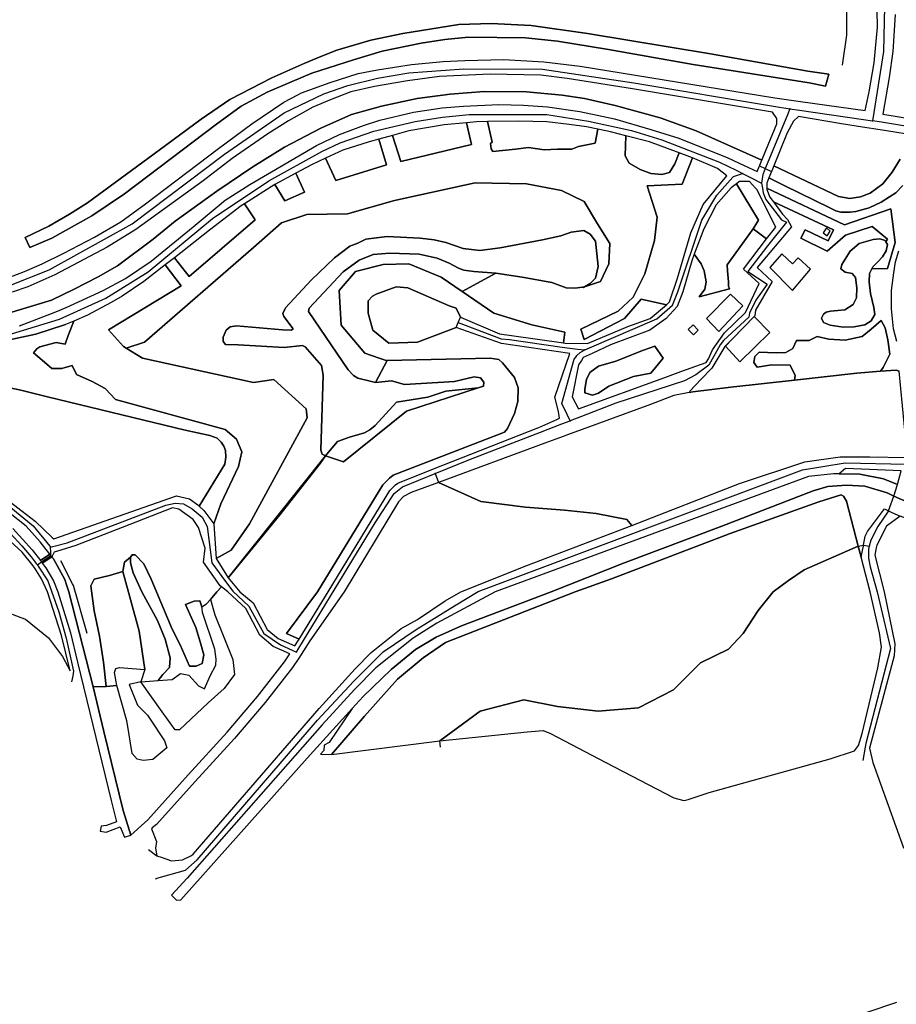
# Model space of a CAD drawing. Units: metres. Extents: x 2539041 to 7061863, y 12702955 to 15875000.
# Drawn here: x 5359668 to 5373171, y 15233650 to 15248812 of the extents above; entities that cross this region are included whole.
import ezdxf

# ---------------------------------------------------------------- set-up
doc = ezdxf.new("R2010")
doc.units = ezdxf.units.M
for name, color, linetype in [('0_TERREIN', 3, 'Continuous'), ('1_WATER', 5, 'Continuous'), ('2_GEBOUWEN', 1, 'Continuous'), ('3_WEGEN', 6, 'Continuous')]:
    doc.layers.add(name, color=color, linetype=linetype)

# ---------------------------------------------------------------- blocks, each defined once
blk = doc.blocks.new('02_oost.gml_terrain')
for points in [[(211002.378, 600190.032), (211013.423, 600194.306), (211024.291, 600198.908), (211037.439, 600205.4), (211055.846, 600215.098), (211071.975, 600224.466), (211086.874, 600235.314), (211131.05, 600268.926), (211151.386, 600283.719), (211170.669, 600296.95), (211179.223, 600301.348), (211181.538, 600302.539), (211198.893, 600308.784), (211215.898, 600314.208), (211227.643, 600316.591), (211248.154, 600319.714), (211267.437, 600321.521), (211280.41, 600322.18), (211304.251, 600322.755), (211328.443, 600321.44), (211350.531, 600318.646), (211468.554, 600299.579), (211484.147, 600297.267), (211523.205, 600291.811), (211525.66, 600303.152), (211528.64, 600320.739), (211530.744, 600342.435), (211530.392, 600362.817)], [(211541.437, 600350.16), (211540.035, 600327.724), (211537.756, 600311.946), (211533.899, 600289.592), (211551.399, 600286.796), (211556.001, 600286.086), (211561.333, 600289.266), (211570.098, 600289.513), (211591.134, 600288.362), (211595.071, 600288.631), (211617.605, 600290.17), (211637.383, 600292.524), (211635.034, 600306.687), (211634.335, 600310.901), (211611.268, 600316.98), (211590.677, 600325.216), (211575.099, 600328.081), (211560.546, 600326.163), (211552.306, 600326.82), (211552.306, 600336.353), (211550.028, 600354.762)], [(211013.928, 600214.841), (211028.342, 600221.699), (211040.82, 600228.961), (211051.792, 600235.92), (211095.25, 600267.79), (211120.636, 600286.65), (211138.062, 600298.551), (211163.448, 600311.662), (211183.456, 600320.537), (211193.138, 600324.522), (211202.819, 600328.505), (211223.472, 600334.556), (211242.835, 600338.591), (211276.827, 600343.936), (211296.405, 600344.541), (211320.715, 600343.331), (211354.923, 600338.591), (211429.576, 600326.186), (211488.524, 600315.698), (211501.218, 600313.882), (211499.281, 600306.519), (211489.385, 600308.536), (211419.034, 600319.73), (211367.616, 600328.808), (211336.636, 600333.952), (211317.274, 600335.969), (211282.637, 600336.271), (211268.438, 600334.86), (211254.024, 600332.641), (211230.359, 600327.8), (211212.932, 600322.656), (211187.761, 600314.588), (211175.707, 600309.385), (211160.653, 600302.888), (211144.948, 600294.417), (211129.888, 600283.625), (211074.167, 600241.265), (211054.374, 600227.952), (211030.063, 600214.438), (211016.725, 600208.79), (211013.928, 600214.841)], [(211382.087, 600304.92), (211342.468, 600311.248), (211326.691, 600313.22), (211295.837, 600313.796), (211265.159, 600312.481), (211245.701, 600309.851), (211225.716, 600306.317), (211211.342, 600303.194), (211199.421, 600298.592), (211188.377, 600293.826), (211173.652, 600285.69), (211161.03, 600277.636), (211139.467, 600262.844), (211121.762, 600249.202), (211080.916, 600219.699), (211063.561, 600209.015), (211031.831, 600192.168), (211015.528, 600184.936), (211006.062, 600181.813)], [(211003.859, 600169.098), (211029.895, 600176.902), (211043.573, 600183.459), (211058.123, 600191.019), (211069.868, 600197.595), (211091.606, 600213.948), (211104.929, 600224.796), (211130.172, 600243.041), (211151.91, 600257.751), (211171.193, 600269.585), (211193.105, 600281.255), (211211.688, 600289.391), (211229.92, 600294.486), (211251.657, 600299.088), (211271.642, 600301.8), (211292.152, 600303.444), (211317.922, 600303.115), (211339.484, 600301.225), (211353.158, 600299.089), (211371.74, 600294.98), (211398.912, 600287.501), (211420.825, 600279.448), (211460.544, 600261.654), (211469.735, 600283.72), (211469.735, 600286.926), (211467.138, 600290.82), (211382.087, 600304.92)], [(211521.626, 600281.738), (211509.007, 600283.717), (211482.874, 600288.15), (211479.729, 600285.446), (211475.872, 600278.377), (211467.83, 600258.396), (211507.075, 600239.754), (211513.911, 600238.603), (211520.398, 600239.425), (211526.358, 600241.726), (211533.896, 600247.314), (211539.681, 600254.381), (211544.589, 600262.436)], [(211546.167, 600246.492), (211541.96, 600241.89), (211537.928, 600239.507), (211533.019, 600236.22), (211525.656, 600232.768), (211517.592, 600230.631), (211514.262, 600230.137), (211508.477, 600230.137), (211505.497, 600230.96), (211501.465, 600233.097), (211474.468, 600246.246), (211464.903, 600251.103), (211463.601, 600247.807), (211463.601, 600244.679), (211510.791, 600222.527), (211538.813, 600232.267), (211541.51, 600211.887), (211536.865, 600196.153), (211527.31, 600195.808), (211525.996, 600193.06), (211525.642, 600188.015), (211526.439, 600180.847), (211528.474, 600172.351), (211529.094, 600168.28), (211526.881, 600164.298), (211522.987, 600161.908), (211516.527, 600160.758), (211509.978, 600160.581), (211502.013, 600161.731), (211497.942, 600163.324), (211496.703, 600166.068), (211497.942, 600168.457), (211499.623, 600169.608), (211502.19, 600170.227), (211506.615, 600170.67), (211511.04, 600171.112), (211516.084, 600174.298), (211517.943, 600178.281), (211518.12, 600184.298), (211517.412, 600190.67), (211515.465, 600192.971), (211511.128, 600193.945), (211508.562, 600195.892), (211509.181, 600198.547), (211514.226, 600206.512), (211519.713, 600211.202), (211528.032, 600213.592), (211532.191, 600214.034), (211535.377, 600212.972), (211535.785, 600212.283), (211536.865, 600213.835), (211527.574, 600221.627), (211511.391, 600216.383), (211500.302, 600206.643), (211484.268, 600214.435), (211486.966, 600219.53), (211500.901, 600212.936), (211504.048, 600219.53), (211467.634, 600236.439), (211473.194, 600228.985), (211476.173, 600225.859), (211478.671, 600221.278), (211457.728, 600196.678), (211466.834, 600188.2), (211456.723, 600170.799), (211456.339, 600167.368), (211442.881, 600153.494), (211438.229, 600148.855), (211430.381, 600135.573), (211423.557, 600128.799), (211416.866, 600121.706), (211416.548, 600120.838), (211418.72, 600121.245), (211441.86, 600124.121), (211480.512, 600128.443), (211480.736, 600131.298), (211477.871, 600137.565), (211466.591, 600137.744), (211457.817, 600136.311), (211455.668, 600138.997), (211456.384, 600142.757), (211459.07, 600145.264), (211464.084, 600145.085), (211469.455, 600144.906), (211475.185, 600145.085), (211479.483, 600147.592), (211481.631, 600152.426), (211489.331, 600152.426), (211494.165, 600154.933), (211501.328, 600153.322), (211511.176, 600152.605), (211521.382, 600154.754), (211526.933, 600159.231), (211533.021, 600164.602), (211535.348, 600160.126), (211536.96, 600152.784), (211538.213, 600144.19), (211534.095, 600136.132), (211532.599, 600133.753), (211542.134, 600134.476), (211543.897, 600133.88)], [(211542.405, 600151.792), (211540.516, 600159.42), (211539.288, 600171.583), (211539.267, 600182.721), (211540.67, 600193.405), (211541.641, 600200.202), (211543.706, 600206.86)], [(211551.463, 600277.061), (211532.403, 600280.049), (211521.626, 600281.738)], [(211296.433, 600268.708), (211296.082, 600271.862), (211297.099, 600272.766), (211294.228, 600285.149), (211287.514, 600285.045), (211281.485, 600284.455), (211284.523, 600271.161), (211241.789, 600261), (211236.694, 600276.764), (211228.338, 600274.475), (211233.031, 600258.898), (211202.207, 600249.437), (211196.059, 600262.967), (211187.441, 600258.999), (211178.116, 600253.921), (211183.239, 600242.434), (211171.403, 600237.174), (211165.354, 600246.972), (211146.877, 600235.279), (211153.27, 600225.54), (211113.334, 600191.327), (211104.352, 600202.626), (211098.763, 600198.244), (211108.412, 600185.67), (211064.352, 600158.874), (211073.438, 600148.77), (211075.14, 600147.752), (211086.303, 600151.38), (211152.296, 600208.811), (211169.418, 600223.793), (211184.757, 600228.787), (211209.371, 600229.144), (211237.908, 600237.349), (211286.778, 600248.05), (211317.813, 600247.337), (211339.216, 600243.413), (211352.771, 600236.635), (211360.976, 600223.08), (211368.467, 600211.308), (211367.753, 600198.823), (211362.759, 600188.121), (211353.026, 600184.894), (211352.414, 600184.554), (211351.941, 600184.74), (211347.241, 600184.072), (211341.982, 600184.401), (211333.217, 600187.688), (211315.336, 600190.893), (211299.208, 600193.194), (211278.867, 600182.082), (211298.057, 600169.007), (211321.217, 600161.988), (211341.22, 600157.427), (211340.369, 600151.044), (211341.395, 600150.9), (211354.803, 600150.588), (211379.439, 600160.879), (211392.801, 600165.824), (211402.72, 600174.096), (211387.414, 600177.582), (211377.373, 600165.824), (211352.898, 600153.064), (211350.81, 600159.27), (211373.487, 600170.29), (211382.679, 600178.661), (211389.62, 600192.82), (211395.45, 600213.088), (211397.116, 600227.247), (211391.008, 600246.125), (211412.386, 600247.236), (211418.529, 600263.142), (211410.38, 600266.218), (211407.944, 600259.452), (211404.612, 600254.177), (211399.893, 600253.066), (211393.229, 600253.622), (211386.844, 600256.12), (211380.181, 600260.007), (211377.682, 600264.449), (211378.199, 600276.512), (211368.897, 600278.834), (211362.137, 600280.27), (211361.068, 600280.497), (211359.52, 600272.132), (211349.481, 600269.962), (211345.472, 600268.358), (211336.715, 600268.358), (211328.659, 600268.008), (211319.201, 600269.409), (211311.145, 600268.358), (211297.484, 600266.956), (211296.433, 600268.708)], [(211236.694, 600276.764), (211241.789, 600261), (211284.523, 600271.161), (211281.485, 600284.455), (211267.975, 600283.134), (211246.567, 600279.469), (211236.694, 600276.764)], [(211361.068, 600280.497), (211354.285, 600281.94), (211343.751, 600283.374), (211330.329, 600284.967), (211313.169, 600285.444), (211294.228, 600285.149), (211297.099, 600272.766), (211296.082, 600271.862), (211296.433, 600268.708), (211297.484, 600266.956), (211311.145, 600268.358), (211319.201, 600269.409), (211328.659, 600268.008), (211336.715, 600268.358), (211345.472, 600268.358), (211349.481, 600269.962), (211359.52, 600272.132), (211361.068, 600280.497)], [(211196.059, 600262.967), (211202.207, 600249.437), (211233.031, 600258.898), (211228.338, 600274.475), (211222.441, 600272.86), (211206.47, 600267.761), (211196.059, 600262.967)], [(211410.38, 600266.218), (211392.513, 600272.94), (211378.199, 600276.512), (211377.682, 600264.449), (211380.181, 600260.007), (211386.844, 600256.12), (211393.229, 600253.622), (211399.893, 600253.066), (211404.612, 600254.177), (211407.944, 600259.452), (211410.38, 600266.218)], [(211409.375, 600190.178), (211417.482, 600217.627), (211424.966, 600234.782), (211439.31, 600252.251), (211433.63, 600256.692), (211418.529, 600263.142), (211412.386, 600247.236), (211391.008, 600246.125), (211397.116, 600227.247), (211395.45, 600213.088), (211389.62, 600192.82), (211382.679, 600178.661), (211373.487, 600170.29), (211350.81, 600159.27), (211352.898, 600153.064), (211377.373, 600165.824), (211387.414, 600177.582), (211402.72, 600174.096), (211404.697, 600175.829), (211409.375, 600190.178)], [(211183.239, 600242.434), (211178.116, 600253.921), (211165.354, 600246.972), (211171.403, 600237.174), (211183.239, 600242.434)], [(211353.026, 600184.894), (211362.759, 600188.121), (211367.753, 600198.823), (211368.467, 600211.308), (211360.976, 600223.08), (211352.771, 600236.635), (211339.216, 600243.413), (211317.813, 600247.337), (211286.778, 600248.05), (211237.908, 600237.349), (211209.371, 600229.144), (211184.757, 600228.787), (211169.418, 600223.793), (211152.296, 600208.811), (211086.303, 600151.38), (211075.14, 600147.752), (211085.092, 600141.798), (211152.316, 600127.031), (211164.643, 600128.881), (211184.368, 600111), (211184.984, 600105.451), (211149.85, 600041.326), (211138.755, 600025.295), (211129.72, 600020.333), (211136.971, 600008.525), (211195.954, 600082.414), (211194.026, 600083.565), (211193.149, 600085.866), (211194.552, 600131.312), (211193.5, 600137.229), (211183.683, 600148.57), (211182.105, 600149.392), (211170.887, 600148.241), (211143.013, 600149.885), (211135.475, 600150.049), (211133.897, 600151.857), (211133.897, 600154.487), (211135.825, 600158.76), (211138.279, 600160.733), (211142.136, 600161.308), (211170.01, 600158.842), (211175.443, 600158.678), (211176.321, 600159.5), (211170.712, 600166.895), (211170.185, 600168.868), (211171.763, 600172.156), (211187.365, 600189.085), (211201.389, 600202.645), (211210.68, 600209.713), (211215.589, 600211.356), (211220.497, 600213.822), (211233.47, 600215.466), (211253.454, 600214.479), (211261.869, 600213.411), (211269.056, 600211.932), (211279.574, 600208.152), (211289.567, 600207), (211301.838, 600208.644), (211327.607, 600213.411), (211338.652, 600215.876), (211344.962, 600218.095), (211352.676, 600219.081), (211356.532, 600216.944), (211359.688, 600212.671), (211361.265, 600197.221), (211359.688, 600190.318), (211356.532, 600187.03), (211353.026, 600184.894)], [(211440.96, 600183.674), (211440.491, 600185.352), (211440.419, 600187.966), (211439.712, 600194.654), (211439.501, 600198.236), (211455.304, 600220.148), (211458.615, 600225.282), (211445.15, 600247.499), (211441.989, 600245.04), (211432.893, 600234.591), (211425.377, 600220.121), (211419.659, 600204.726), (211423.909, 600198.867), (211425.595, 600194.654), (211426.86, 600187.912), (211426.017, 600183.486), (211422.557, 600178.972), (211440.96, 600183.674)], [(211456.83, 600244.679), (211453.064, 600248.916), (211446.973, 600248.916), (211445.15, 600247.499), (211458.615, 600225.282), (211455.304, 600220.148), (211463.409, 600214.128), (211469.123, 600221.228), (211457.494, 600243.932), (211456.83, 600244.679)], [(211527.31, 600195.808), (211536.865, 600196.153), (211541.51, 600211.887), (211538.813, 600232.267), (211510.791, 600222.527), (211463.601, 600244.679), (211463.601, 600244.027), (211465.529, 600239.26), (211467.634, 600236.439), (211504.048, 600219.53), (211500.901, 600212.936), (211486.966, 600219.53), (211484.268, 600214.435), (211500.302, 600206.643), (211511.391, 600216.383), (211527.574, 600221.627), (211536.865, 600213.835), (211535.785, 600212.283), (211536.793, 600210.583), (211536.085, 600206.689), (211533.696, 600203.237), (211530.864, 600200.14), (211527.943, 600197.131), (211527.31, 600195.808)], [(211104.352, 600202.626), (211113.334, 600191.327), (211153.27, 600225.54), (211146.877, 600235.279), (211144.965, 600234.07), (211125.766, 600219.414), (211104.352, 600202.626)], [(211458.984, 600186.944), (211449.564, 600195.736), (211463.409, 600214.128), (211455.304, 600220.148), (211439.501, 600198.236), (211439.712, 600194.654), (211440.419, 600187.966), (211440.491, 600185.352), (211440.96, 600183.674), (211422.557, 600178.972), (211426.017, 600183.486), (211426.86, 600187.912), (211425.595, 600194.654), (211423.909, 600198.867), (211419.659, 600204.726), (211418.178, 600200.739), (211412.639, 600181.913), (211409.318, 600173.052), (211402.673, 600165.853), (211392.705, 600158.654), (211368.894, 600149.794), (211357.628, 600144.536), (211352.281, 600142.041), (211351.179, 600140.277), (211349.512, 600137.611), (211345.636, 600118.23), (211349.512, 600111.031), (211401.883, 600130.086), (211411.53, 600133.596), (211426.754, 600139.135), (211428.229, 600141.347), (211430.757, 600146.825), (211437.919, 600157.1), (211450.66, 600169.461), (211458.984, 600186.944)], [(211270.985, 600199.276), (211263.797, 600202.4), (211252.753, 600204.782), (211235.047, 600205.439), (211224.88, 600204.617), (211216.465, 600201.166), (211206.647, 600194.098), (211186.138, 600172.073), (211185.787, 600170.101), (211209.803, 600134.681), (211212.959, 600131.23), (211215.587, 600129.586), (211223.9, 600127.6), (211226.411, 600127), (211233.362, 600140.245), (211232.787, 600140.232), (211228.572, 600141.713), (211219.803, 600144.794), (211205.415, 600161.638), (211204.363, 600182.693), (211214.188, 600194.273), (211231.032, 600198.484), (211246.473, 600198.835), (211266.124, 600190.764), (211278.867, 600182.082), (211299.208, 600193.194), (211286.061, 600194.345), (211279.925, 600195.167), (211276.594, 600196.317), (211270.985, 600199.276)], [(211064.352, 600158.874), (211108.412, 600185.67), (211098.763, 600198.244), (211085.839, 600188.111), (211072.756, 600179.349), (211066.13, 600175.367), (211051.688, 600167.801), (211043.367, 600164.2), (211039.961, 600155.418), (211038.147, 600150.231), (211032.748, 600151.125), (211022.791, 600148.495), (211020.912, 600147.368), (211018.845, 600144.925), (211024.106, 600140.416), (211030.118, 600135.531), (211036.13, 600135.531), (211042.33, 600137.222), (211044.961, 600131.774), (211054.542, 600127.64), (211062.433, 600123.319), (211068.672, 600116.608), (211135.194, 600098.456), (211142.105, 600092.694), (211145.273, 600084.915), (211143.257, 600075.983), (211132.602, 600053.51), (211128.276, 600041.326), (211129.72, 600020.333), (211138.755, 600025.295), (211149.85, 600041.326), (211184.984, 600105.451), (211184.368, 600111), (211164.643, 600128.881), (211152.316, 600127.031), (211085.092, 600141.798), (211075.14, 600147.752), (211073.438, 600148.77), (211064.352, 600158.874)], [(211266.124, 600190.764), (211246.473, 600198.835), (211231.032, 600198.484), (211214.188, 600194.273), (211204.363, 600182.693), (211205.415, 600161.638), (211219.803, 600144.794), (211228.572, 600141.713), (211232.787, 600140.232), (211233.362, 600140.245), (211295.952, 600141.635), (211301.057, 600140.997), (211303.436, 600138.835), (211310.562, 600130.021), (211312.812, 600123.833), (211312.624, 600115.395), (211310.562, 600108.082), (211306.436, 600099.081), (211304.497, 600096.808), (211237.05, 600070.832), (211234.781, 600069.017), (211230.697, 600064.93), (211191.185, 600000), (211172.387, 599974.79), (211180.046, 599971.291), (211197.673, 600000), (211235.087, 600061.482), (211238.484, 600064.881), (211239.86, 600065.982), (211261.561, 600074.535), (211324.684, 600099.414), (211325.329, 600099.702), (211336.356, 600104.634), (211337.948, 600105.346), (211337.317, 600109.448), (211335.038, 600118.077), (211344.202, 600144.636), (211302.728, 600150.562), (211275.288, 600160.233), (211251.9, 600151.499), (211234.437, 600150.875), (211224.77, 600158.674), (211221.964, 600168.967), (211221.964, 600176.453), (211224.459, 600179.26), (211226.641, 600180.524), (211238.803, 600184.89), (211245.975, 600184.266), (211270.921, 600173.352), (211275.288, 600172.105), (211277.782, 600166.493), (211301.481, 600156.513), (211308.891, 600155.471), (211340.369, 600151.044), (211341.22, 600157.427), (211321.217, 600161.988), (211298.057, 600169.007), (211278.867, 600182.082), (211266.124, 600190.764)], [(211277.782, 600166.493), (211275.288, 600172.105), (211270.921, 600173.352), (211245.975, 600184.266), (211238.803, 600184.89), (211226.641, 600180.524), (211224.459, 600179.26), (211221.964, 600176.453), (211221.964, 600168.967), (211224.77, 600158.674), (211234.437, 600150.875), (211251.9, 600151.499), (211275.288, 600160.233), (211276.524, 600163.337), (211277.782, 600166.493)], [(211351.941, 600184.74), (211352.414, 600184.554), (211353.026, 600184.894), (211351.941, 600184.74)], [(211039.961, 600155.418), (211043.367, 600164.2), (211038.436, 600162.065), (211020.407, 600156.327), (211003.351, 600152.688)], [(210989.998, 600126.795), (211011.297, 600122.358), (211027.432, 600118.222), (211111.002, 600098.127), (211125.968, 600094.838), (211130.301, 600093.189), (211132.777, 600090.713), (211134.428, 600088.443), (211135.459, 600085.761), (211135.666, 600081.634), (211135.047, 600077.508), (211119.442, 600052.065), (211122.222, 600049.457), (211128.276, 600041.326), (211132.602, 600053.51), (211143.257, 600075.983), (211145.273, 600084.915), (211142.105, 600092.694), (211135.194, 600098.456), (211068.672, 600116.608), (211062.433, 600123.319), (211054.542, 600127.64), (211044.961, 600131.774), (211042.33, 600137.222), (211036.13, 600135.531), (211030.118, 600135.531), (211024.106, 600140.416), (211018.845, 600144.925), (211020.912, 600147.368), (211022.791, 600148.495), (211032.748, 600151.125), (211038.147, 600150.231), (211039.961, 600155.418)], [(211536.96, 600152.784), (211535.348, 600160.126), (211533.021, 600164.602), (211526.933, 600159.231), (211521.382, 600154.754), (211511.176, 600152.605), (211501.328, 600153.322), (211494.165, 600154.933), (211489.331, 600152.426), (211481.631, 600152.426), (211479.483, 600147.592), (211475.185, 600145.085), (211469.455, 600144.906), (211464.084, 600145.085), (211459.07, 600145.264), (211456.384, 600142.757), (211455.668, 600138.997), (211457.817, 600136.311), (211466.591, 600137.744), (211477.871, 600137.565), (211480.736, 600131.298), (211480.512, 600128.443), (211518.292, 600132.667), (211532.599, 600133.753), (211534.095, 600136.132), (211538.213, 600144.19), (211536.96, 600152.784)], [(211361.544, 600120.488), (211367.864, 600124.702), (211382.824, 600130.601), (211393.359, 600132.708), (211400.815, 600141.71), (211395.648, 600148.903), (211388.935, 600146.614), (211372.079, 600139.872), (211361.544, 600136.922), (211356.276, 600133.13), (211354.38, 600128.705), (211353.327, 600123.016), (211353.327, 600120.698), (211357.962, 600119.224), (211361.544, 600120.488)], [(211353.327, 600120.698), (211353.327, 600123.016), (211354.38, 600128.705), (211356.276, 600133.13), (211361.544, 600136.922), (211372.079, 600139.872), (211388.935, 600146.614), (211395.648, 600148.903), (211400.815, 600141.71), (211393.359, 600132.708), (211382.824, 600130.601), (211367.864, 600124.702), (211361.544, 600120.488), (211357.962, 600119.224), (211353.327, 600120.698)], [(211303.436, 600138.835), (211301.057, 600140.997), (211295.952, 600141.635), (211233.362, 600140.245), (211226.411, 600127), (211235.945, 600127.949), (211244.016, 600125.844), (211274.196, 600127.599), (211286.126, 600130.406), (211289.986, 600129.704), (211292.092, 600127.248), (211291.74, 600124.791), (211288.582, 600123.739), (211245.042, 600109.644), (211206.874, 600078.966), (211195.954, 600082.414), (211136.971, 600008.525), (211144.14, 600000), (211152.147, 599993.293), (211160.569, 599977.291), (211167.317, 599971.707), (211177.466, 599967.293), (211180.046, 599971.291), (211172.387, 599974.79), (211191.185, 600000), (211230.697, 600064.93), (211234.781, 600069.017), (211237.05, 600070.832), (211304.497, 600096.808), (211306.436, 600099.081), (211310.562, 600108.082), (211312.624, 600115.395), (211312.812, 600123.833), (211310.562, 600130.021), (211303.436, 600138.835)], [(211119.442, 600052.065), (211135.047, 600077.508), (211135.666, 600081.634), (211135.459, 600085.761), (211134.428, 600088.443), (211132.777, 600090.713), (211130.301, 600093.189), (211125.968, 600094.838), (211111.002, 600098.127), (211027.432, 600118.222), (211011.297, 600122.358), (210989.998, 600126.795)], [(211001.616, 600057.108), (211019.904, 600042.987), (211030.298, 600033.09), (211031.269, 600032.166), (211105.676, 600058.224), (211113.605, 600056.489), (211118.594, 600052.859), (211119.442, 600052.065)], [(211543.897, 600133.88), (211542.134, 600134.476), (211532.599, 600133.753), (211518.292, 600132.667), (211480.512, 600128.443), (211441.86, 600124.121), (211418.72, 600121.245), (211416.548, 600120.838), (211407.324, 600119.108), (211393.126, 600113.684), (211353.823, 600099.361), (211342.064, 600095.017), (211340.167, 600094.316), (211328.951, 600090.173), (211264.571, 600066.391), (211290.273, 600054.899), (211317.226, 600051.397), (211341.03, 600049.471), (211360.106, 600047.546), (211378.658, 600043.869), (211381.776, 600040.27), (211447.119, 600065.772), (211486.749, 600078.788), (211508.167, 600081.937), (211526.121, 600081.937), (211548.208, 600081.405)], [(211195.954, 600082.414), (211206.874, 600078.966), (211245.042, 600109.644), (211288.582, 600123.739), (211268.931, 600121.633), (211258.053, 600118.124), (211239.103, 600114.966), (211226.132, 600100.913), (211222.951, 600098.357), (211219.62, 600096.549), (211210.504, 600093.755), (211203.317, 600091.125), (211198.759, 600086.03), (211195.954, 600082.414)], [(211545.172, 600073.447), (211511.32, 600074.833), (211507.486, 600071.591), (211520.047, 600071.442), (211534.422, 600068.483), (211542.803, 600065.046), (211545.172, 600073.447)], [(211536.525, 600060.02), (211523.027, 600064.129), (211511.983, 600064.787), (211500.588, 600063.965), (211491.823, 600061.253), (211436.252, 600039.968), (211376.649, 600017.532), (211332.844, 600000), (211278.508, 599979.512), (211263.132, 599972.498), (211250.666, 599965.096), (211235.913, 599953.017), (211218.771, 599936.653), (211212.229, 599929.427), (211198.2, 599908.68), (211195.278, 599907.196), (211194.957, 599903.884), (211192.952, 599901.615), (211199.655, 599901.393), (211219.602, 599924.77), (211239.757, 599947.173), (211255.341, 599960.031), (211268.846, 599969.382), (211347.413, 600000), (211369.454, 600007.942), (211441.328, 600035.473), (211495.146, 600054.539), (211508.644, 600058.812), (211510.222, 600057.99), (211511.975, 600055.114), (211519.109, 600027.698), (211520.853, 600020.998), (211521.749, 600025.21), (211522.213, 600027.694), (211522.32, 600028.321), (211523.252, 600033.78), (211524.716, 600036.709), (211534.968, 600050.308), (211537.431, 600049.176), (211539.491, 600048.23), (211544.414, 600045.967)], [(211542.184, 599751.192), (211490.743, 599733.773)], [(211548.446, 600054.596), (211540.555, 600058.097), (211536.525, 600060.02)], [(211109.395, 599837.496), (211114.766, 599840.242), (211115.824, 599841.003), (211192.08, 599929.35), (211214, 599953.41), (211223.767, 599963.345), (211241.844, 599977.761), (211251.765, 599983.24), (211268.557, 599994.629), (211278.108, 600000), (211318.003, 600015.971), (211381.776, 600040.27), (211378.658, 600043.869), (211360.106, 600047.546), (211341.03, 600049.471), (211317.226, 600051.397), (211290.273, 600054.899), (211264.571, 600066.391), (211247.975, 600060.266), (211243.242, 600057.8), (211240.261, 600054.678), (211207.243, 600000), (211186.565, 599970.279), (211182.708, 599964.36), (211179.764, 599959.842), (211176.038, 599954.122), (211159.476, 599932.88), (211140.874, 599911.056), (211117.056, 599885.103), (211093.582, 599858.928), (211090.885, 599856.986), (211090.602, 599856.456), (211093.522, 599848.699), (211092.847, 599844.706), (211093.694, 599839.978), (211097.055, 599839.019), (211102.576, 599836.887), (211109.395, 599837.496)], [(211005.959, 599986.572), (211011.363, 599984.589), (211014.156, 599983.564), (211028.055, 599972.2), (211036.609, 599960.837), (211041.087, 599952.206), (211035.916, 599973.61), (211027.411, 600000), (211023.718, 600007.888), (211019.696, 600014.439), (211018.997, 600015.337), (211018.665, 600015.761), (211012.101, 600024.025), (211002.204, 600033.202)], [(211519.109, 600027.698), (211511.975, 600055.114), (211510.222, 600057.99), (211508.644, 600058.812), (211495.146, 600054.539), (211441.328, 600035.473), (211369.454, 600007.942), (211347.413, 600000), (211268.846, 599969.382), (211255.341, 599960.031), (211239.757, 599947.173), (211219.602, 599924.77), (211199.655, 599901.393), (211265.247, 599909.748), (211289.704, 599927.773), (211316.308, 599934.595), (211336.773, 599930.502), (211361.331, 599927.773), (211385.888, 599929.82), (211407.035, 599940.735), (211423.407, 599957.107), (211440.461, 599965.295), (211449.329, 599974.845), (211458.386, 599988.843), (211467.571, 600000), (211476.817, 600006.89), (211486.202, 600013.332), (211519.109, 600027.698)], [(211123.022, 600026.584), (211119.047, 600039.023), (211115.789, 600044.003), (211107.028, 600050.138), (211103.173, 600051.045), (211072.78, 600039.143), (211044.668, 600028.135), (211035.51, 600025.245), (211031.468, 600024.034), (211030.127, 600021.266), (211030.56, 600020.707), (211030.983, 600020.161), (211037.881, 600007.602), (211038.954, 600004.231), (211040.301, 600000), (211055.1, 599942.479), (211063.024, 599942.65), (211061.328, 599957.378), (211058.872, 599973.091), (211055.681, 599988.559), (211053.717, 600003.781), (211055.681, 600007.709), (211065.01, 600009.919), (211073.112, 600012.374), (211073.34, 600013.687), (211074.094, 600018.021), (211077.845, 600021.105), (211078.721, 600022.42), (211080.649, 600022.42), (211085.91, 600016.997), (211090.2, 600007.787), (211093.461, 600000), (211102.978, 599977.434), (211107.967, 599967.877), (211113.606, 599955.066), (211117.511, 599955.066), (211121.198, 599956.693), (211122.283, 599961.776), (211120.112, 599969.707), (211117.294, 599978.451), (211111.071, 599992.303), (211116.426, 599994.312), (211119.897, 599994.514), (211120.943, 599990.921), (211123.801, 599992.685), (211126.264, 599995.5), (211130.2, 600000), (211132.976, 600003.169), (211132.241, 600003.794), (211122.129, 600018.101), (211123.022, 600026.584)], [(211598.324, 599848.358), (211573.6, 600000), (211571.496, 600014.539), (211568.298, 600023.677), (211561.944, 600032.654), (211547.745, 600044.816), (211544.414, 600045.967), (211536.223, 600039.847), (211530.365, 600028.34), (211530.214, 600027.578), (211530.027, 600026.639), (211529.163, 600022.299), (211534.693, 600000), (211541.247, 599968.602), (211540.832, 599961.2), (211530.027, 599920.386), (211525.871, 599905.386), (211527.865, 599896.601), (211546.473, 599844.868), (211563.181, 599850.549), (211569.623, 599851.523), (211577.103, 599847.042), (211580.427, 599845.873), (211598.324, 599848.358)], [(211520.853, 600020.998), (211519.109, 600027.698), (211486.202, 600013.332), (211476.817, 600006.89), (211467.571, 600000), (211458.386, 599988.843), (211449.329, 599974.845), (211440.461, 599965.295), (211423.407, 599957.107), (211407.035, 599940.735), (211385.888, 599929.82), (211361.331, 599927.773), (211336.773, 599930.502), (211316.308, 599934.595), (211289.704, 599927.773), (211265.247, 599909.748), (211318.401, 599915.224), (211327.96, 599916.002), (211332.531, 599914.25), (211366.088, 599896.522), (211407.229, 599875.093), (211412.412, 599873.797), (211413.462, 599873.535), (211415.883, 599874.226), (211428.734, 599878.405), (211502.081, 599898.86), (211516.833, 599903.73), (211519.326, 599906.846), (211521.404, 599914.25), (211530.962, 599953.991), (211533.248, 599966.459), (211532.001, 599975.226), (211526.315, 600000), (211520.853, 600020.998)], [(211094.519, 599946.322), (211097.338, 599949.982), (211101.461, 599954.252), (211101.893, 599960.149), (211098.857, 599971.333), (211094.085, 599982.721), (211084.605, 600000), (211079.441, 600011.67), (211078.262, 600016.034), (211077.753, 600017.916), (211077.845, 600021.105), (211074.094, 600018.021), (211073.34, 600013.687), (211073.112, 600012.374), (211082.933, 599976.283), (211086.37, 599952.959), (211083.962, 599945.585), (211094.519, 599946.322)], [(211082.933, 599976.283), (211073.112, 600012.374), (211065.01, 600009.919), (211055.681, 600007.709), (211053.717, 600003.781), (211055.681, 599988.559), (211058.872, 599973.091), (211061.328, 599957.378), (211063.024, 599942.65), (211069.4, 599943.268), (211067.978, 599951.193), (211068.936, 599953.492), (211071.043, 599954.258), (211086.37, 599952.959), (211082.933, 599976.283)], [(211154.871, 599936.636), (211171.19, 599957.567), (211174.408, 599962.553), (211164.375, 599966.917), (211156.162, 599973.713), (211147.666, 599989.856), (211136.7, 600000), (211132.976, 600003.169), (211130.2, 600000), (211126.264, 599995.5), (211128.969, 599986.212), (211139.871, 599959.044), (211140.909, 599949.873), (211134.506, 599941.393), (211124.784, 599932.836), (211107.484, 599916.377), (211104.902, 599916.326), (211097.029, 599927.327), (211083.962, 599945.585), (211076.921, 599943.854), (211082.074, 599931.357), (211088.131, 599925.3), (211089.296, 599923.522), (211098.34, 599909.727), (211099.725, 599905.574), (211091.246, 599898.479), (211085.362, 599897.787), (211081.901, 599898.652), (211078.786, 599902.113), (211075.87, 599919.615), (211075.499, 599921.84), (211069.4, 599943.268), (211063.024, 599942.65), (211055.1, 599942.479), (211061.66, 599915.479), (211073.332, 599867.449), (211077.971, 599852.498), (211088.177, 599861.776), (211112.655, 599889.095), (211136.424, 599914.993), (211154.871, 599936.636)]]:
    blk.add_lwpolyline(points)
blk = doc.blocks.new('02_oost.gml_water')
for points in [[(211483.577, 600495.524), (211486.158, 600490.581), (211489.115, 600470.41), (211492.397, 600448.02), (211499.497, 600415.343), (211503.584, 600397.341), (211507.672, 600379.338), (211511.329, 600361.385), (211511.975, 600349.686), (211511.975, 600337.583), (211509.413, 600319.399)], [(211501.218, 600313.882), (211488.524, 600315.698), (211429.576, 600326.186), (211354.923, 600338.591), (211320.715, 600343.331), (211296.405, 600344.541), (211276.827, 600343.936), (211242.835, 600338.591), (211223.472, 600334.556), (211202.819, 600328.505), (211193.138, 600324.522), (211183.456, 600320.537), (211163.448, 600311.662), (211138.062, 600298.551), (211120.636, 600286.65), (211095.25, 600267.79), (211051.792, 600235.92), (211040.82, 600228.961), (211028.342, 600221.699), (211013.928, 600214.841), (211016.725, 600208.79), (211030.063, 600214.438), (211054.374, 600227.952), (211074.167, 600241.265), (211129.888, 600283.625), (211144.948, 600294.417), (211160.653, 600302.888), (211175.707, 600309.385), (211187.761, 600314.588), (211212.932, 600322.656), (211230.359, 600327.8), (211254.024, 600332.641), (211268.438, 600334.86), (211282.637, 600336.271), (211317.274, 600335.969), (211336.636, 600333.952), (211367.616, 600328.808), (211419.034, 600319.73), (211489.385, 600308.536), (211499.281, 600306.519), (211501.218, 600313.882)], [(211353.158, 600299.089), (211339.484, 600301.225), (211317.922, 600303.115), (211292.152, 600303.444), (211271.642, 600301.8), (211251.657, 600299.088), (211229.92, 600294.486), (211211.688, 600289.391), (211193.105, 600281.255), (211171.193, 600269.585), (211151.91, 600257.751), (211130.172, 600243.041), (211104.929, 600224.796), (211091.606, 600213.948), (211069.868, 600197.595), (211058.123, 600191.019), (211043.573, 600183.459), (211029.895, 600176.902), (211003.859, 600169.098)], [(211010.379, 600161.387), (211032.583, 600169.743), (211038.839, 600172.364), (211061.103, 600182.719), (211074.777, 600190.115), (211090.38, 600200.47), (211115.798, 600221.262), (211135.082, 600237.534), (211150.157, 600247.067), (211190.477, 600270.653), (211204.501, 600277.392), (211219.051, 600282.816), (211228.868, 600286.021), (211249.378, 600290.952), (211266.734, 600293.417), (211279.706, 600294.404), (211301.093, 600295.473), (211316.169, 600295.144), (211330.544, 600294.157), (211350.178, 600291.199), (211371.213, 600286.843), (211393.302, 600280.433), (211410.307, 600275.009), (211439.933, 600263.093), (211449.858, 600258.533), (211457.713, 600254.924), (211459.214, 600258.332), (211459.372, 600258.727), (211460.544, 600261.654), (211420.825, 600279.448), (211398.912, 600287.501), (211371.74, 600294.98), (211353.158, 600299.089)], [(211281.485, 600284.455), (211267.975, 600283.134), (211246.567, 600279.469), (211236.694, 600276.764)], [(211362.137, 600280.27), (211361.068, 600280.497), (211354.285, 600281.94), (211343.751, 600283.374), (211330.329, 600284.967), (211313.169, 600285.444), (211294.228, 600285.149), (211287.514, 600285.045), (211281.485, 600284.455)], [(211378.199, 600276.512), (211368.897, 600278.834), (211362.137, 600280.27)], [(211228.338, 600274.475), (211222.441, 600272.86), (211206.47, 600267.761), (211196.059, 600262.967)], [(211236.694, 600276.764), (211228.338, 600274.475)], [(211410.38, 600266.218), (211392.513, 600272.94), (211378.199, 600276.512)], [(211544.589, 600262.436), (211539.681, 600254.381), (211533.896, 600247.314), (211526.358, 600241.726), (211520.398, 600239.425), (211513.911, 600238.603), (211507.075, 600239.754), (211467.83, 600258.396), (211466.597, 600255.332), (211466.411, 600254.871), (211464.903, 600251.103), (211474.468, 600246.246), (211501.465, 600233.097), (211505.497, 600230.96), (211508.477, 600230.137), (211514.262, 600230.137), (211517.592, 600230.631), (211525.656, 600232.768), (211533.019, 600236.22), (211537.928, 600239.507), (211541.96, 600241.89), (211546.167, 600246.492)], [(211196.059, 600262.967), (211187.441, 600258.999), (211178.116, 600253.921), (211165.354, 600246.972), (211146.877, 600235.279)], [(211418.529, 600263.142), (211410.38, 600266.218)], [(211433.63, 600256.692), (211418.529, 600263.142)], [(211459.214, 600258.332), (211462.642, 600256.684), (211466.411, 600254.871)], [(211455.304, 600220.148), (211458.615, 600225.282), (211445.15, 600247.499)], [(211146.877, 600235.279), (211144.965, 600234.07), (211125.766, 600219.414), (211104.352, 600202.626)], [(211455.304, 600220.148), (211439.501, 600198.236), (211439.712, 600194.654), (211440.419, 600187.966), (211440.491, 600185.352)], [(211353.026, 600184.894), (211356.532, 600187.03), (211359.688, 600190.318), (211361.265, 600197.221), (211359.688, 600212.671), (211356.532, 600216.944), (211352.676, 600219.081), (211344.962, 600218.095), (211338.652, 600215.876), (211327.607, 600213.411), (211301.838, 600208.644), (211289.567, 600207), (211279.574, 600208.152), (211269.056, 600211.932), (211261.869, 600213.411), (211253.454, 600214.479), (211233.47, 600215.466), (211220.497, 600213.822), (211215.589, 600211.356), (211210.68, 600209.713), (211201.389, 600202.645), (211187.365, 600189.085), (211171.763, 600172.156), (211170.185, 600168.868), (211170.712, 600166.895), (211176.321, 600159.5), (211175.443, 600158.678), (211170.01, 600158.842), (211142.136, 600161.308), (211138.279, 600160.733), (211135.825, 600158.76), (211133.897, 600154.487), (211133.897, 600151.857), (211135.475, 600150.049), (211143.013, 600149.885), (211170.887, 600148.241), (211182.105, 600149.392), (211183.683, 600148.57), (211193.5, 600137.229), (211194.552, 600131.312), (211193.149, 600085.866), (211194.026, 600083.565), (211195.954, 600082.414), (211198.759, 600086.03), (211203.317, 600091.125), (211210.504, 600093.755), (211219.62, 600096.549), (211222.951, 600098.357), (211226.132, 600100.913), (211239.103, 600114.966), (211258.053, 600118.124), (211268.931, 600121.633), (211288.582, 600123.739), (211291.74, 600124.791), (211292.092, 600127.248), (211289.986, 600129.704), (211286.126, 600130.406), (211274.196, 600127.599), (211244.016, 600125.844), (211235.945, 600127.949), (211226.411, 600127), (211223.9, 600127.6), (211215.587, 600129.586), (211212.959, 600131.23), (211209.803, 600134.681), (211185.787, 600170.101), (211186.138, 600172.073), (211206.647, 600194.098), (211216.465, 600201.166), (211224.88, 600204.617), (211235.047, 600205.439), (211252.753, 600204.782), (211263.797, 600202.4), (211270.985, 600199.276), (211276.594, 600196.317), (211279.925, 600195.167), (211286.061, 600194.345), (211299.208, 600193.194), (211315.336, 600190.893), (211333.217, 600187.688), (211341.982, 600184.401), (211347.241, 600184.072), (211351.941, 600184.74), (211353.026, 600184.894)], [(211535.785, 600212.283), (211535.377, 600212.972), (211532.191, 600214.034), (211528.032, 600213.592), (211519.713, 600211.202), (211514.226, 600206.512), (211509.181, 600198.547), (211508.562, 600195.892), (211511.128, 600193.945), (211515.465, 600192.971), (211517.412, 600190.67), (211518.12, 600184.298), (211517.943, 600178.281), (211516.084, 600174.298), (211511.04, 600171.112), (211506.615, 600170.67), (211502.19, 600170.227), (211499.623, 600169.608), (211497.942, 600168.457), (211496.703, 600166.068), (211497.942, 600163.324), (211502.013, 600161.731), (211509.978, 600160.581), (211516.527, 600160.758), (211522.987, 600161.908), (211526.881, 600164.298), (211529.094, 600168.28), (211528.474, 600172.351), (211526.439, 600180.847), (211525.642, 600188.015), (211525.996, 600193.06), (211527.31, 600195.808), (211527.943, 600197.131), (211530.864, 600200.14), (211533.696, 600203.237), (211536.085, 600206.689), (211536.793, 600210.583), (211535.785, 600212.283)], [(211104.352, 600202.626), (211098.763, 600198.244)], [(211098.763, 600198.244), (211085.839, 600188.111), (211072.756, 600179.349), (211066.13, 600175.367), (211051.688, 600167.801), (211043.367, 600164.2)], [(210987.754, 600147.625), (210989.243, 600148.572), (211003.351, 600152.688), (211020.407, 600156.327), (211038.436, 600162.065)], [(211043.367, 600164.2), (211038.436, 600162.065)], [(211548.971, 600081.387), (211543.897, 600133.88), (211542.134, 600134.476), (211532.599, 600133.753), (211518.292, 600132.667), (211480.512, 600128.443), (211441.86, 600124.121), (211418.72, 600121.245), (211416.548, 600120.838)], [(211416.548, 600120.838), (211407.324, 600119.108), (211393.126, 600113.684), (211353.823, 600099.361)], [(211353.823, 600099.361), (211342.064, 600095.017), (211340.167, 600094.316)], [(211340.167, 600094.316), (211328.951, 600090.173), (211264.571, 600066.391)], [(211006.399, 600038.446), (211018.232, 600025.536), (211023.117, 600019.031), (211028.884, 600022.866), (211023.024, 600030.421), (211014.574, 600039.858), (210999.945, 600051.355)], [(211195.954, 600082.414), (211192.757, 600077.811), (211168.389, 600046.747), (211136.971, 600008.525)], [(211542.803, 600065.046), (211534.422, 600068.483), (211520.047, 600071.442), (211507.486, 600071.591), (211504.094, 600071.525), (211488.96, 600070.041), (211298.874, 600000), (211263.444, 599981.07), (211249.106, 599971.914), (211226.459, 599953.991), (211213.577, 599940.939), (211193.941, 599919.412), (211112.076, 599826.487), (211102.725, 599816.163), (211105.634, 599813.046), (211108.336, 599813.435), (211184.903, 599899.25), (211212.229, 599929.427), (211218.771, 599936.653), (211235.913, 599953.017), (211250.666, 599965.096), (211263.132, 599972.498), (211278.508, 599979.512), (211332.844, 600000), (211376.649, 600017.532), (211436.252, 600039.968), (211491.823, 600061.253), (211500.588, 600063.965), (211511.983, 600064.787), (211523.027, 600064.129), (211536.525, 600060.02), (211540.555, 600058.097), (211548.446, 600054.596)], [(211264.571, 600066.391), (211247.975, 600060.266), (211243.242, 600057.8), (211240.261, 600054.678), (211207.243, 600000), (211186.565, 599970.279), (211182.708, 599964.36), (211179.764, 599959.842), (211176.038, 599954.122), (211159.476, 599932.88), (211140.874, 599911.056), (211117.056, 599885.103), (211093.582, 599858.928), (211090.885, 599856.986), (211090.602, 599856.456)], [(211030.127, 600021.266), (211029.483, 600022.096), (211028.884, 600022.866), (211023.117, 600019.031), (211023.444, 600018.595), (211023.7, 600018.255), (211024.273, 600017.491), (211030.127, 600021.266)], [(211073.332, 599867.449), (211061.66, 599915.479), (211055.1, 599942.479), (211040.301, 600000), (211038.954, 600004.231), (211037.881, 600007.602), (211030.983, 600020.161), (211030.56, 600020.707), (211030.127, 600021.266), (211024.273, 600017.491), (211026.385, 600014.678), (211030.983, 600006.716), (211033.708, 600000), (211041.316, 599975.271), (211045.667, 599957.367), (211066.039, 599873.537), (211069.176, 599860.63), (211063.15, 599858.488), (211060.034, 599858.098), (211059.41, 599854.981), (211062.989, 599854.326), (211071.504, 599857.519), (211074.163, 599851.279), (211077.971, 599852.498), (211073.332, 599867.449)], [(211051.581, 599974.858), (211043.151, 600003.98), (211042.65, 600004.956), (211035.487, 600018.925)], [(211120.943, 599990.921), (211119.897, 599994.514), (211116.426, 599994.312), (211111.071, 599992.303), (211117.294, 599978.451), (211120.112, 599969.707), (211122.283, 599961.776), (211121.198, 599956.693), (211117.511, 599955.066), (211113.606, 599955.066), (211107.967, 599967.877), (211102.978, 599977.434), (211093.461, 600000), (211090.2, 600007.787), (211085.91, 600016.997), (211080.649, 600022.42), (211078.721, 600022.42), (211077.845, 600021.105), (211077.753, 600017.916), (211078.262, 600016.034), (211079.441, 600011.67), (211084.605, 600000), (211094.085, 599982.721), (211098.857, 599971.333), (211101.893, 599960.149), (211101.461, 599954.252), (211097.338, 599949.982), (211094.519, 599946.322), (211102.978, 599946.932), (211108.184, 599950.592), (211113.173, 599949.575), (211119.029, 599943.068), (211122.574, 599941.184), (211126.028, 599949.175), (211129.484, 599955.655), (211129.7, 599959.326), (211128.836, 599965.374), (211121.415, 599987.601), (211121.198, 599990.041), (211120.943, 599990.921)], [(211120.943, 599990.921), (211123.801, 599992.685), (211126.264, 599995.5), (211130.2, 600000), (211132.976, 600003.169)]]:
    blk.add_lwpolyline(points)
blk = doc.blocks.new('02_oost.gml_buildings')
for points in [[(211502.1, 600218.78), (211499.852, 600220.728), (211497.755, 600217.731), (211500.152, 600215.783), (211502.1, 600218.78)], [(211479.152, 600182.764), (211490.195, 600195.696), (211482.552, 600202.588), (211479.173, 600198.937), (211472.724, 600204.977), (211465.462, 600196.66), (211479.152, 600182.764)], [(211434.506, 600157.962), (211449.113, 600173.409), (211441.583, 600180.619), (211427.106, 600165.797), (211434.506, 600157.962)], [(211447.312, 600139.473), (211465.521, 600157.361), (211455.911, 600166.926), (211442.881, 600153.494), (211438.483, 600149.062), (211447.312, 600139.473)], [(211418.868, 600161.912), (211415.997, 600159.127), (211419.088, 600155.94), (211421.959, 600158.726), (211418.868, 600161.912)]]:
    blk.add_lwpolyline(points)
blk = doc.blocks.new('02_oost.gml_roads')
for points in [[(211530.769, 600845.636), (211505.623, 600820.966), (211496.225, 600808.584), (211495.305, 600805.472), (211494.352, 600793.756), (211497.368, 600716.604), (211499.019, 600588.874), (211500.321, 600566.807), (211507.306, 600505.307), (211526.04, 600412.661), (211535.151, 600364.211), (211534.389, 600327.635), (211528.455, 600290.721), (211527.627, 600285.566)], [(211004.069, 600185.617), (211028.453, 600195.301), (211078.777, 600223.145), (211134.687, 600265.341), (211170.947, 600290.455), (211194.982, 600301.885), (211209.555, 600307.061), (211227.462, 600311.379), (211246.545, 600314.712), (211279.975, 600317.189), (211327.506, 600316.871), (211383.005, 600308.585), (211467.742, 600294.553), (211477.669, 600292.909)], [(211477.669, 600292.909), (211476.166, 600289.288), (211462.805, 600257.077)], [(211477.669, 600292.909), (211483.421, 600292.064), (211522.348, 600286.342), (211527.627, 600285.566)], [(210982.88, 600148.64), (210990.826, 600152.043), (211034.676, 600165.329), (211062.806, 600178.124), (211088.429, 600194.062), (211127.513, 600226.384), (211161.581, 600249.18), (211193.743, 600267.024), (211204.983, 600272.199), (211225.303, 600279.375), (211250.481, 600285.153), (211267.054, 600287.788), (211283.151, 600289.376), (211330.332, 600289.376), (211355.541, 600285.375), (211381.576, 600279.692), (211400.023, 600274.072), (211435.011, 600260.61), (211444.954, 600255.612), (211448.878, 600253.64)], [(211555.254, 600281.229), (211551.432, 600281.829), (211533.133, 600284.702), (211527.627, 600285.566)], [(211462.805, 600257.077), (211462.642, 600256.684), (211461.332, 600253.53), (211461.252, 600253.044), (211460.398, 600247.851)], [(211353.315, 600146.771), (211356.036, 600147.947), (211396.984, 600165.645), (211406.534, 600173.872), (211409.718, 600181.834), (211424.309, 600225.357), (211433.329, 600240.484), (211442.945, 600251.37), (211443.41, 600251.896), (211448.878, 600253.64)], [(211448.878, 600253.64), (211454.524, 600250.803), (211460.398, 600247.851)], [(211460.398, 600247.851), (211460.921, 600244.679), (211461.363, 600241.999), (211463.047, 600237.958), (211472.478, 600225.495), (211475.634, 600224.123), (211464.129, 600209.919), (211452.043, 600194.2), (211463.897, 600186.48), (211456.994, 600176.917), (211453.094, 600169.072), (211452.674, 600166.654), (211437.434, 600152.418), (211435.332, 600149.894), (211428.501, 600137.488), (211420.668, 600131.709), (211413.751, 600127.949)], [(211276.524, 600163.337), (211302.609, 600153.508), (211307.66, 600153.003), (211339.483, 600148.289), (211348.873, 600147.259), (211353.315, 600146.771)], [(211344.281, 600103.781), (211342.499, 600107.583), (211339.416, 600114.159), (211346.856, 600141.124), (211347.803, 600142.387), (211348.473, 600143.28), (211350.359, 600145.166), (211353.315, 600146.771)], [(211413.751, 600127.949), (211372.051, 600114.497), (211351.203, 600106.452), (211344.281, 600103.781)], [(211326.401, 600096.882), (211339.333, 600101.872), (211344.281, 600103.781)], [(211262.577, 600071.785), (211284.01, 600080.524), (211326.401, 600096.882)], [(211381.776, 600040.27), (211447.119, 600065.772), (211486.749, 600078.788), (211508.167, 600081.937), (211526.121, 600081.937), (211548.208, 600081.405), (211548.971, 600081.387), (211564.638, 600081.646), (211574.936, 600085.184), (211578.04, 600086.002)], [(211092.861, 599826.1), (211094.54, 599826.584), (211096.003, 599827.006), (211111.149, 599831.372), (211118.262, 599837.561), (211191.245, 599922.339), (211213.201, 599945.854), (211230.985, 599963.642), (211251.086, 599977.256), (211274.279, 599991.489), (211288.686, 600000.3), (211485.237, 600073.922), (211511.23, 600078.284), (211548.045, 600077.437)], [(211178.518, 599963.557), (211179.944, 599965.907), (211226.116, 600041.973), (211237.668, 600059.772), (211242.752, 600063.702), (211262.577, 600071.785)], [(211262.577, 600071.785), (211264.571, 600066.391), (211290.273, 600054.899), (211317.226, 600051.397), (211341.03, 600049.471), (211360.106, 600047.546), (211378.658, 600043.869), (211381.776, 600040.27)], [(210672.667, 600061.086), (210683.495, 600062.957), (210690.346, 600064.14), (210700.497, 600065.269), (210723.431, 600066.774), (210741.477, 600067.526), (210764.411, 600067.526), (210803.628, 600066.021), (210884.461, 600061.506), (210955.141, 600056.239), (210970.179, 600053.982), (210981.459, 600049.843), (210992.738, 600044.576), (211004.768, 600035.546), (211011.912, 600028.021), (211017.551, 600021.249), (211020.658, 600017.225), (211020.99, 600016.797), (211021.279, 600016.422)], [(210961.106, 600068.022), (210977.625, 600064.717), (210989.916, 600059.798), (211005.28, 600051.19), (211018.8, 600040.123), (211028.801, 600027.763), (211029.248, 600027.211)], [(211540.555, 600058.097), (211542.803, 600065.046)], [(211029.248, 600027.211), (211030.608, 600027.556), (211039.301, 600029.76), (211099.179, 600052.608), (211104.779, 600053.901), (211109.95, 600053.47), (211115.119, 600050.453), (211121.149, 600045.28), (211124.164, 600039.675), (211127.097, 600017.73), (211135.4, 600006.419), (211139.798, 600000.429), (211149.435, 599991.449), (211158.634, 599974.805), (211168.708, 599968.016), (211175.841, 599964.774), (211178.518, 599963.557)], [(211537.431, 600049.176), (211540.555, 600058.097)], [(211537.431, 600049.176), (211531.008, 600039.741), (211526.629, 600031.311), (211525.728, 600027.707)], [(211088.647, 599843.806), (211093.694, 599839.978), (211097.055, 599839.019), (211102.576, 599836.887), (211109.395, 599837.496), (211114.766, 599840.242), (211115.824, 599841.003), (211192.08, 599929.35), (211214, 599953.41), (211223.767, 599963.345), (211241.844, 599977.761), (211251.765, 599983.24), (211268.557, 599994.629), (211278.108, 600000), (211318.003, 600015.971), (211381.776, 600040.27)], [(211021.279, 600016.422), (211023.7, 600018.255), (211029.483, 600022.096), (211029.362, 600023.242), (211029.401, 600023.81), (211029.248, 600027.211)], [(211265.736, 599905.917), (211265.247, 599909.748), (211289.704, 599927.773), (211316.308, 599934.595), (211336.773, 599930.502), (211361.331, 599927.773), (211385.888, 599929.82), (211407.035, 599940.735), (211423.407, 599957.107), (211440.461, 599965.295), (211449.329, 599974.845), (211458.386, 599988.843), (211467.571, 600000), (211476.817, 600006.89), (211486.202, 600013.332), (211519.109, 600027.698), (211522.32, 600028.321), (211525.728, 600027.707)], [(211525.728, 600027.707), (211525.281, 600025.917), (211525.281, 600020.523), (211526.292, 600015.129), (211530.447, 600000), (211538.627, 599965.738), (211523.734, 599908.057), (211523.338, 599905.951), (211521.792, 599897.735)], [(211021.279, 600016.422), (211021.834, 600015.703), (211027.736, 600006.679), (211034.356, 599987.893), (211038.828, 599971.97), (211043.301, 599951.933), (211042.853, 599949.115), (211041.945, 599945.417)]]:
    blk.add_lwpolyline(points)
for p in [(211477.669, 600292.909), (211527.627, 600285.566), (211448.878, 600253.64), (211460.398, 600247.851), (211353.315, 600146.771), (211344.281, 600103.781), (211262.577, 600071.785), (211381.776, 600040.27), (211029.248, 600027.211), (211525.728, 600027.707), (211525.728, 600027.707), (211021.279, 600016.422)]:
    blk.add_point(p)

msp = doc.modelspace()

# ---------------------------------------------------------------- block references
at = {"layer": '0_TERREIN', "xscale": 25.4, "yscale": 25.4, "zscale": 25.4}
msp.add_blockref('02_oost.gml_terrain', (0, 0), dxfattribs=at)
at = {"layer": '1_WATER', "xscale": 25.4, "yscale": 25.4, "zscale": 25.4}
msp.add_blockref('02_oost.gml_water', (0, 0), dxfattribs=at)
at = {"layer": '2_GEBOUWEN', "xscale": 25.4, "yscale": 25.4, "zscale": 25.4}
msp.add_blockref('02_oost.gml_buildings', (0, 0), dxfattribs=at)
at = {"layer": '3_WEGEN', "xscale": 25.4, "yscale": 25.4, "zscale": 25.4}
msp.add_blockref('02_oost.gml_roads', (0, 0), dxfattribs=at)

doc.saveas('drawing.dxf')
